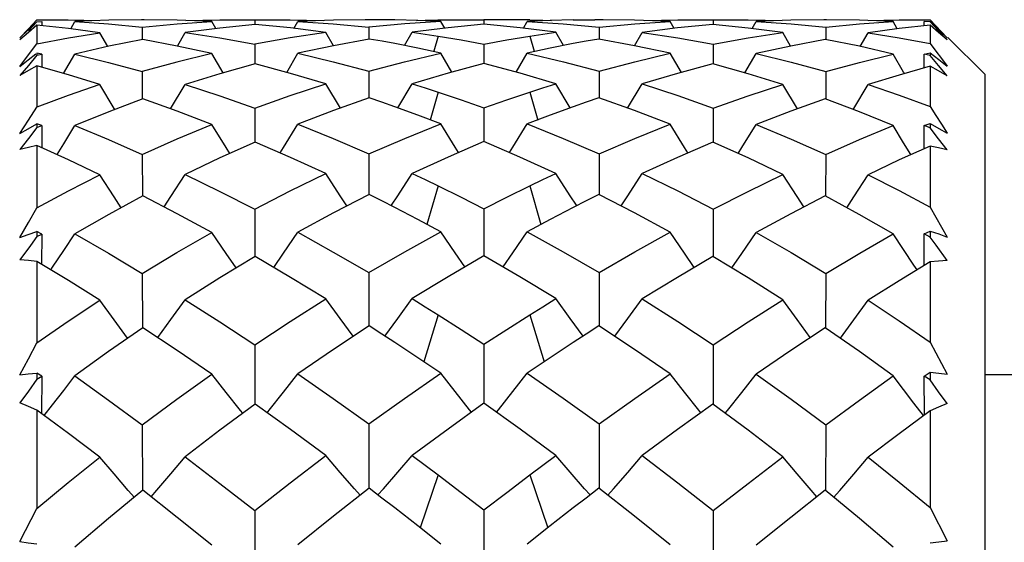
# Model space of a CAD drawing. Units: inches. Extents: x 0.4 to 16.6, y 0.6 to 10.4.
# Drawn here: x 9.9 to 10.1, y 6.8 to 6.9 of the extents above; entities that cross this region are included whole.
import ezdxf

# ---------------------------------------------------------------- set-up
doc = ezdxf.new("R2010")
doc.units = ezdxf.units.IN
doc.header["$LTSCALE"] = 0.935
doc.header["$MEASUREMENT"] = 0
doc.layers.get('0').update_dxf_attribs({"linetype": 'CONTINUOUS'})
doc.layers.add('AXIS', color=7, linetype='CONTINUOUS')

msp = doc.modelspace()

# ---------------------------------------------------------------- linework, layer by layer
at = {"color": 7, "linetype": 'CONTINUOUS'}
for p, q in [((9.88949, 6.93206), (9.89135, 6.93398)), ((9.89135, 6.93355), (9.8895, 6.93159)), ((9.89135, 6.93398), (9.8958, 6.93402)), ((9.89135, 6.93355), (9.89239, 6.9336)), ((9.89239, 6.9336), (9.89239, 6.93283)), ((9.8958, 6.93402), (9.89812, 6.93401)), ((9.89812, 6.93401), (9.90496, 6.93386)), ((9.89864, 6.93204), (9.89951, 6.93361)), ((9.90685, 6.93392), (9.89951, 6.93361)), ((9.91395, 6.93402), (9.90685, 6.93392)), ((9.92354, 6.93386), (9.93083, 6.93401)), ((9.93001, 6.93211), (9.92915, 6.93364)), ((9.93083, 6.93401), (9.93305, 6.93402)), ((9.93305, 6.93402), (9.93838, 6.93397)), ((9.93838, 6.93397), (9.94365, 6.93402)), ((9.93838, 6.93397), (9.93838, 6.93299)), ((9.94365, 6.93402), (9.94605, 6.93401)), ((9.94605, 6.93401), (9.95315, 6.93385)), ((9.94684, 6.93215), (9.94769, 6.93364)), ((9.95537, 6.93394), (9.94769, 6.93364)), ((9.96221, 6.93402), (9.95537, 6.93394)), ((9.97801, 6.93398), (9.97796, 6.93383)), ((9.97801, 6.93398), (9.98269, 6.93402)), ((9.97942, 6.93217), (9.97857, 6.93365)), ((9.98269, 6.93402), (9.98791, 6.93397)), ((9.99314, 6.93402), (9.98791, 6.93397)), ((9.98791, 6.93397), (9.98791, 6.93302)), ((9.99781, 6.93398), (9.99314, 6.93402)), ((9.99641, 6.93217), (9.99726, 6.93365)), ((9.99781, 6.93398), (9.99786, 6.93383)), ((10.02268, 6.93385), (10.02978, 6.93401)), ((10.02898, 6.93215), (10.02813, 6.93364)), ((10.02978, 6.93401), (10.03217, 6.93402)), ((10.03217, 6.93402), (10.03745, 6.93397)), ((10.03745, 6.93397), (10.03744, 6.93299)), ((10.03745, 6.93397), (10.04277, 6.93402)), ((10.04277, 6.93402), (10.04499, 6.93401)), ((10.04499, 6.93401), (10.05229, 6.93386)), ((10.04581, 6.93211), (10.04668, 6.93364)), ((10.05416, 6.93393), (10.04668, 6.93364)), ((10.06133, 6.93402), (10.05416, 6.93393)), ((10.07086, 6.93386), (10.07756, 6.93401)), ((10.07718, 6.93205), (10.07631, 6.93361)), ((10.07756, 6.93401), (10.08001, 6.93402)), ((10.08001, 6.93402), (10.08426, 6.93399)), ((10.08299, 6.93268), (10.08299, 6.9336)), ((10.08426, 6.93353), (10.08299, 6.9336)), ((10.08426, 6.93399), (10.0855, 6.93271)), ((10.08426, 6.93366), (10.08614, 6.93187)), ((10.08611, 6.93158), (10.08426, 6.93353)), ((9.88762, 6.93008), (9.88949, 6.93206)), ((9.88762, 6.93008), (9.88948, 6.93186)), ((9.88948, 6.93186), (9.89094, 6.93326)), ((9.89135, 6.93284), (9.89135, 6.92882)), ((9.91408, 6.9324), (9.91409, 6.92973)), ((9.93088, 6.93222), (9.92334, 6.93123)), ((9.93846, 6.93299), (9.93088, 6.93222)), ((9.96305, 6.93243), (9.96305, 6.92984)), ((9.98014, 6.93226), (9.9724, 6.93129)), ((9.98791, 6.93302), (9.98014, 6.93226)), ((10.01277, 6.93243), (10.01277, 6.92984)), ((10.02973, 6.93224), (10.02208, 6.93128)), ((10.03736, 6.93299), (10.02973, 6.93224)), ((10.06174, 6.9324), (10.06173, 6.92973)), ((10.07758, 6.9321), (10.07086, 6.93121)), ((10.08426, 6.93282), (10.07758, 6.9321)), ((10.08426, 6.93282), (10.08426, 6.92886)), ((10.0855, 6.93271), (10.08675, 6.93141)), ((10.08794, 6.92963), (10.08611, 6.93158)), ((10.08614, 6.93187), (10.08799, 6.93009)), ((10.08675, 6.93141), (10.08799, 6.93009)), ((9.90666, 6.92823), (9.90496, 6.93121)), ((9.92168, 6.92833), (9.92334, 6.93123)), ((9.9554, 6.9284), (9.95374, 6.93128)), ((9.97074, 6.92842), (9.9724, 6.93129)), ((9.97801, 6.93046), (9.97709, 6.92721)), ((9.99781, 6.93046), (9.99873, 6.92721)), ((10.00508, 6.92842), (10.00343, 6.93129)), ((10.02042, 6.9284), (10.02208, 6.93128)), ((10.05414, 6.92833), (10.05249, 6.93123)), ((10.06917, 6.92823), (10.07086, 6.93121)), ((10.09607, 6.92221), (10.0881, 6.93019)), ((9.88949, 6.92639), (9.89135, 6.92882)), ((9.93838, 6.9287), (9.93838, 6.92447)), ((9.98791, 6.92873), (9.98791, 6.92454)), ((10.03745, 6.9287), (10.03744, 6.92447)), ((9.88762, 6.92391), (9.88949, 6.92639)), ((9.88762, 6.92391), (9.88948, 6.92536)), ((9.88948, 6.92536), (9.89114, 6.92664)), ((9.89135, 6.92636), (9.8895, 6.92415)), ((9.89135, 6.9268), (9.89135, 6.92636)), ((9.89239, 6.92659), (9.89135, 6.9268)), ((9.89135, 6.92636), (9.89239, 6.92659)), ((9.89239, 6.92659), (9.89238, 6.92371)), ((9.8971, 6.92237), (9.89951, 6.9266)), ((9.93158, 6.92255), (9.92915, 6.92673)), ((9.94529, 6.92262), (9.94769, 6.92675)), ((9.98098, 6.92268), (9.97857, 6.92679)), ((9.99484, 6.92268), (9.99726, 6.92679)), ((10.03054, 6.92262), (10.02813, 6.92675)), ((10.04424, 6.92255), (10.04668, 6.92673)), ((10.08299, 6.92659), (10.08426, 6.92685)), ((10.083, 6.92359), (10.08299, 6.92659)), ((10.08426, 6.92631), (10.08299, 6.92659)), ((10.08426, 6.92685), (10.08426, 6.92631)), ((10.08426, 6.92685), (10.08614, 6.9254)), ((10.08614, 6.9254), (10.08799, 6.92396)), ((9.8895, 6.92415), (9.88767, 6.92195)), ((9.89135, 6.92401), (9.89135, 6.91514)), ((9.96305, 6.92289), (9.96305, 6.91711)), ((10.01277, 6.92289), (10.01277, 6.91711)), ((10.08426, 6.92395), (10.08426, 6.91522)), ((9.91408, 6.9228), (9.9141, 6.91691)), ((10.06174, 6.9228), (10.06172, 6.91691)), ((10.09607, 6.92221), (10.09607, 6.37497)), ((9.92021, 6.91475), (9.92333, 6.92002)), ((9.95689, 6.9149), (9.95374, 6.92014)), ((9.9693, 6.91499), (9.9724, 6.92015)), ((10.00653, 6.91499), (10.00343, 6.92015)), ((10.01893, 6.9149), (10.02208, 6.92014)), ((10.05561, 6.91475), (10.05249, 6.92002)), ((9.97801, 6.91837), (9.97631, 6.91233)), ((9.99781, 6.91837), (9.99951, 6.91233)), ((9.93838, 6.91492), (9.93839, 6.90756)), ((9.98791, 6.91498), (9.98791, 6.90769)), ((10.03745, 6.91492), (10.03743, 6.90756)), ((9.88762, 6.90938), (9.88948, 6.91044)), ((9.88948, 6.91044), (9.89135, 6.9115)), ((9.89135, 6.91073), (9.8895, 6.90833)), ((9.89135, 6.9115), (9.89135, 6.91073)), ((9.89239, 6.91112), (9.89135, 6.9115)), ((9.89135, 6.91073), (9.89239, 6.91112)), ((9.89239, 6.91112), (9.89237, 6.90634)), ((10.08299, 6.91113), (10.08426, 6.91159)), ((10.08301, 6.90614), (10.08299, 6.91113)), ((10.08426, 6.91064), (10.08299, 6.91113)), ((10.08426, 6.91159), (10.08426, 6.91064)), ((9.8895, 6.90833), (9.88767, 6.90594)), ((9.89135, 6.90681), (9.89135, 6.89336)), ((10.08426, 6.90671), (10.08426, 6.89347)), ((9.91408, 6.90487), (9.91411, 6.89592)), ((9.96305, 6.90501), (9.96306, 6.89623)), ((10.01277, 6.90501), (10.01277, 6.89623)), ((10.06174, 6.90487), (10.06171, 6.89592)), ((9.97801, 6.89809), (9.9756, 6.88976)), ((9.99781, 6.89809), (10.00022, 6.88976)), ((9.98791, 6.89313), (9.98791, 6.88296)), ((9.93838, 6.89305), (9.9384, 6.88279)), ((10.03745, 6.89305), (10.03743, 6.88279)), ((9.88762, 6.88692), (9.88948, 6.88756)), ((9.88948, 6.88756), (9.89135, 6.8882)), ((9.89135, 6.88714), (9.88994, 6.88522)), ((9.89135, 6.8882), (9.89135, 6.88714)), ((9.89239, 6.88768), (9.89135, 6.8882)), ((9.89135, 6.88714), (9.89239, 6.88768)), ((9.89239, 6.88768), (9.89236, 6.88115)), ((10.08299, 6.88769), (10.08426, 6.88833)), ((10.08302, 6.88088), (10.08299, 6.88769)), ((10.08426, 6.88702), (10.08299, 6.88769)), ((10.08426, 6.88833), (10.08426, 6.88702)), ((10.08426, 6.88833), (10.08614, 6.88769)), ((10.08555, 6.88525), (10.08426, 6.88702)), ((10.08614, 6.88769), (10.08799, 6.88704)), ((9.88994, 6.88522), (9.88767, 6.88211)), ((10.08794, 6.88199), (10.08555, 6.88525)), ((9.89135, 6.88176), (9.89135, 6.86414)), ((10.08426, 6.88164), (10.08426, 6.86429)), ((9.91408, 6.87916), (9.91412, 6.86743)), ((9.96305, 6.87934), (9.96306, 6.86782)), ((10.01277, 6.87934), (10.01276, 6.86782)), ((10.06174, 6.87916), (10.06171, 6.86743)), ((9.97801, 6.87022), (9.97489, 6.86007)), ((9.99781, 6.87022), (10.00093, 6.86007)), ((9.93838, 6.86375), (9.9384, 6.85089)), ((9.98791, 6.86385), (9.98791, 6.8511)), ((10.03745, 6.86375), (10.03742, 6.85089)), ((9.88762, 6.85722), (9.88948, 6.85743)), ((9.88948, 6.85743), (9.89135, 6.85763)), ((9.89135, 6.85763), (9.89135, 6.85629)), ((9.89239, 6.85698), (9.89135, 6.85763)), ((9.89135, 6.85629), (9.89239, 6.85698)), ((9.89239, 6.85698), (9.89235, 6.84889)), ((10.08299, 6.85698), (10.08426, 6.85779)), ((10.08304, 6.84856), (10.08299, 6.85698)), ((10.08426, 6.85614), (10.08299, 6.85698)), ((10.08426, 6.85779), (10.08426, 6.85614)), ((9.89135, 6.84963), (9.89135, 6.82837)), ((10.08426, 6.84948), (10.08426, 6.82855)), ((9.91408, 6.84644), (9.91413, 6.83228)), ((9.96305, 6.84666), (9.96306, 6.83275)), ((10.01277, 6.84666), (10.01276, 6.83275)), ((10.06174, 6.84644), (10.0617, 6.83228)), ((9.97801, 6.83562), (9.97414, 6.82416)), ((9.99781, 6.83562), (10.00168, 6.82416)), ((9.88762, 6.82118), (9.89135, 6.82837)), ((9.93838, 6.82791), (9.93841, 6.81285)), ((9.98791, 6.82803), (9.98791, 6.8131)), ((10.03745, 6.82791), (10.03741, 6.81285)), ((10.08426, 6.82855), (10.08799, 6.82136))]:
    msp.add_line(p, q, dxfattribs=at)
for points in [[(9.89951, 6.93361), (9.90677, 6.9331), (9.91408, 6.9324)], [(9.91408, 6.9324), (9.9216, 6.93312), (9.92915, 6.93364)], [(9.92915, 6.93364), (9.92166, 6.93393), (9.9145, 6.93402)], [(9.94769, 6.93364), (9.95536, 6.93314), (9.96305, 6.93243)], [(9.97857, 6.93365), (9.97079, 6.93314), (9.96305, 6.93243)], [(9.96866, 6.93398), (9.96587, 6.93402), (9.96399, 6.93402)], [(9.97857, 6.93365), (9.97362, 6.93386), (9.96866, 6.93398)], [(9.97335, 6.93387), (9.9752, 6.93392), (9.97801, 6.93398)], [(10.00716, 6.93398), (10.0022, 6.93386), (9.99726, 6.93365)], [(9.99726, 6.93365), (10.00503, 6.93314), (10.01277, 6.93243)], [(9.99781, 6.93398), (10.00062, 6.93392), (10.00247, 6.93387)], [(10.00716, 6.93398), (10.00995, 6.93402), (10.01184, 6.93402)], [(10.01277, 6.93243), (10.02047, 6.93314), (10.02813, 6.93364)], [(10.02813, 6.93364), (10.02045, 6.93394), (10.01362, 6.93402)], [(10.04668, 6.93364), (10.05424, 6.93312), (10.06174, 6.9324)], [(10.06174, 6.9324), (10.06905, 6.9331), (10.07631, 6.93361)], [(10.07631, 6.93361), (10.069, 6.93392), (10.06187, 6.93402)], [(9.89135, 6.93284), (9.88952, 6.93127), (9.88767, 6.92965)], [(9.90496, 6.93121), (9.89814, 6.93211), (9.89135, 6.93284)], [(9.95374, 6.93128), (9.9461, 6.93224), (9.93846, 6.93299)], [(10.00343, 6.93129), (9.99569, 6.93226), (9.98791, 6.93302)], [(10.05249, 6.93123), (10.04497, 6.93222), (10.03736, 6.93299)], [(10.08794, 6.92963), (10.08609, 6.93125), (10.08426, 6.93282)], [(9.89135, 6.92882), (9.89814, 6.93011), (9.90496, 6.93121)], [(9.91422, 6.92973), (9.90685, 6.92828), (9.89951, 6.9266)], [(9.92915, 6.92673), (9.92166, 6.92833), (9.91422, 6.92973)], [(9.92334, 6.93123), (9.93083, 6.93007), (9.93838, 6.9287)], [(9.95374, 6.93128), (9.94604, 6.9301), (9.93838, 6.9287)], [(9.96309, 6.92984), (9.95537, 6.9284), (9.94769, 6.92675)], [(9.96866, 6.92884), (9.96588, 6.92935), (9.96309, 6.92984)], [(9.9724, 6.93129), (9.9752, 6.93089), (9.97801, 6.93046)], [(9.97801, 6.93046), (9.98299, 6.92963), (9.98791, 6.92873)], [(9.98791, 6.92873), (9.99283, 6.92963), (9.99781, 6.93046)], [(9.99781, 6.93046), (10.00062, 6.93089), (10.00343, 6.93129)], [(10.01273, 6.92984), (10.00995, 6.92935), (10.00716, 6.92884)], [(10.02813, 6.92675), (10.02045, 6.9284), (10.01273, 6.92984)], [(10.02208, 6.93128), (10.02979, 6.9301), (10.03745, 6.9287)], [(10.03745, 6.9287), (10.04499, 6.93007), (10.05249, 6.93123)], [(10.0616, 6.92973), (10.05416, 6.92833), (10.04668, 6.92673)], [(10.07631, 6.9266), (10.069, 6.92827), (10.0616, 6.92973)], [(10.07086, 6.93121), (10.0776, 6.93012), (10.08426, 6.92886)], [(9.97857, 6.92679), (9.97362, 6.92785), (9.96866, 6.92884)], [(10.00716, 6.92884), (10.0022, 6.92785), (9.99726, 6.92679)], [(10.08426, 6.92886), (10.0855, 6.92725), (10.08675, 6.92561), (10.08799, 6.92396)], [(9.89951, 6.9266), (9.90677, 6.92479), (9.91408, 6.9228)], [(9.92915, 6.92673), (9.92158, 6.92487), (9.91408, 6.9228)], [(9.94769, 6.92675), (9.95536, 6.92492), (9.96305, 6.92289)], [(9.96305, 6.92289), (9.97073, 6.92492), (9.97857, 6.92679)], [(9.99726, 6.92679), (10.00508, 6.92493), (10.01277, 6.92289)], [(10.01277, 6.92289), (10.02046, 6.92492), (10.02813, 6.92675)], [(10.04668, 6.92673), (10.05424, 6.92487), (10.06174, 6.9228)], [(10.06174, 6.9228), (10.06905, 6.92479), (10.07631, 6.9266)], [(10.07872, 6.92237), (10.07855, 6.92267), (10.07631, 6.9266)], [(10.08794, 6.92189), (10.08611, 6.9241), (10.08426, 6.92631)], [(9.89135, 6.92401), (9.88952, 6.923), (9.88767, 6.92195)], [(9.90496, 6.91998), (9.89814, 6.92208), (9.89135, 6.92401)], [(9.93846, 6.92447), (9.93088, 6.92235), (9.92333, 6.92002)], [(9.95374, 6.92014), (9.94609, 6.9224), (9.93846, 6.92447)], [(9.98791, 6.92454), (9.98014, 6.92245), (9.9724, 6.92015)], [(10.00343, 6.92015), (9.99569, 6.92245), (9.98791, 6.92454)], [(10.03736, 6.92447), (10.02973, 6.9224), (10.02208, 6.92014)], [(10.05249, 6.92002), (10.04496, 6.92235), (10.03736, 6.92447)], [(10.08426, 6.92395), (10.07758, 6.92205), (10.07086, 6.91998)], [(10.08794, 6.92189), (10.08609, 6.92294), (10.08426, 6.92395)], [(9.90496, 6.91998), (9.89812, 6.91765), (9.89135, 6.91514)], [(9.90814, 6.91462), (9.90801, 6.91483), (9.90496, 6.91998)], [(9.92333, 6.92002), (9.93084, 6.91757), (9.93838, 6.91492)], [(9.93838, 6.91492), (9.94604, 6.91763), (9.95374, 6.92014)], [(9.9724, 6.92015), (9.9752, 6.91928), (9.97801, 6.91837)], [(9.99781, 6.91837), (10.00062, 6.91928), (10.00343, 6.92015)], [(10.02208, 6.92014), (10.02981, 6.91762), (10.03745, 6.91492)], [(10.03745, 6.91492), (10.04499, 6.91757), (10.05249, 6.92002)], [(10.06768, 6.91462), (10.06781, 6.91483), (10.07086, 6.91998)], [(10.07086, 6.91998), (10.0776, 6.91768), (10.08426, 6.91522)], [(9.91422, 6.91691), (9.90685, 6.91413), (9.89951, 6.91114)], [(9.92915, 6.91137), (9.92166, 6.91423), (9.91422, 6.91691)], [(9.96309, 6.91711), (9.95537, 6.91436), (9.94769, 6.9114)], [(9.96866, 6.91517), (9.96587, 6.91616), (9.96309, 6.91711)], [(9.97801, 6.91837), (9.98297, 6.91671), (9.98791, 6.91498)], [(9.98791, 6.91498), (9.99286, 6.91671), (9.99781, 6.91837)], [(10.01273, 6.91711), (10.00995, 6.91616), (10.00716, 6.91517)], [(10.02813, 6.9114), (10.02044, 6.91436), (10.01273, 6.91711)], [(10.0616, 6.91691), (10.05416, 6.91423), (10.04668, 6.91137)], [(10.07631, 6.91114), (10.069, 6.91412), (10.0616, 6.91691)], [(9.88762, 6.90938), (9.88949, 6.91228), (9.89135, 6.91514)], [(9.97857, 6.91147), (9.97362, 6.91336), (9.96866, 6.91517)], [(10.00716, 6.91517), (10.00221, 6.91336), (9.99726, 6.91147)], [(10.08426, 6.91522), (10.0855, 6.91333), (10.08675, 6.9114), (10.08799, 6.90946)], [(9.89569, 6.90484), (9.89713, 6.90719), (9.89951, 6.91114)], [(9.89951, 6.91114), (9.90677, 6.9081), (9.91408, 6.90487)], [(9.91408, 6.90487), (9.9216, 6.90823), (9.92915, 6.91137)], [(9.93302, 6.90512), (9.93223, 6.90638), (9.92915, 6.91137)], [(9.94386, 6.90522), (9.94461, 6.9064), (9.94769, 6.9114)], [(9.94769, 6.9114), (9.95535, 6.9083), (9.96305, 6.90501)], [(9.96305, 6.90501), (9.97079, 6.90834), (9.97857, 6.91147)], [(9.98241, 6.9053), (9.98167, 6.90647), (9.97857, 6.91147)], [(9.99341, 6.9053), (9.99415, 6.90647), (9.99726, 6.91147)], [(9.99726, 6.91147), (10.00503, 6.90834), (10.01277, 6.90501)], [(10.01277, 6.90501), (10.02047, 6.9083), (10.02813, 6.9114)], [(10.03196, 6.90522), (10.03121, 6.9064), (10.02813, 6.9114)], [(10.04281, 6.90512), (10.0436, 6.90638), (10.04668, 6.91137)], [(10.04668, 6.91137), (10.05423, 6.90822), (10.06174, 6.90487)], [(10.06174, 6.90487), (10.06905, 6.9081), (10.07631, 6.91114)], [(10.08013, 6.90484), (10.07855, 6.90743), (10.07631, 6.91114)], [(10.08426, 6.91159), (10.08614, 6.91052), (10.08799, 6.90946)], [(10.08794, 6.90585), (10.08611, 6.90824), (10.08426, 6.91064)], [(9.89135, 6.90681), (9.88952, 6.90639), (9.88767, 6.90594)], [(9.90496, 6.90051), (9.89813, 6.90374), (9.89135, 6.90681)], [(9.93846, 6.90756), (9.93088, 6.90417), (9.92334, 6.90057)], [(9.95374, 6.90074), (9.94609, 6.90425), (9.93846, 6.90756)], [(9.98791, 6.90769), (9.98014, 6.90432), (9.9724, 6.90076)], [(10.00343, 6.90076), (9.99568, 6.90432), (9.98791, 6.90769)], [(10.03736, 6.90756), (10.02973, 6.90425), (10.02208, 6.90074)], [(10.05249, 6.90057), (10.04494, 6.90417), (10.03736, 6.90756)], [(10.08426, 6.90671), (10.07758, 6.90369), (10.07086, 6.90051)], [(10.08794, 6.90585), (10.08609, 6.9063), (10.08426, 6.90671)], [(9.89135, 6.89336), (9.89814, 6.89702), (9.90496, 6.90051)], [(9.90954, 6.89338), (9.90801, 6.89573), (9.90496, 6.90051)], [(9.91882, 6.89353), (9.92028, 6.89577), (9.92334, 6.90057)], [(9.92334, 6.90057), (9.93083, 6.8969), (9.93838, 6.89305)], [(9.93838, 6.89305), (9.94604, 6.89699), (9.95374, 6.90074)], [(9.9583, 6.89375), (9.95684, 6.89595), (9.95374, 6.90074)], [(9.96793, 6.89389), (9.9693, 6.89597), (9.9724, 6.90076)], [(9.9724, 6.90076), (9.9752, 6.89944), (9.97801, 6.89809)], [(9.99781, 6.89809), (10.00062, 6.89944), (10.00343, 6.90076)], [(10.00789, 6.89389), (10.00653, 6.89597), (10.00343, 6.90076)], [(10.01753, 6.89375), (10.01898, 6.89595), (10.02208, 6.90074)], [(10.02208, 6.90074), (10.02978, 6.89699), (10.03745, 6.89305)], [(10.03745, 6.89305), (10.04499, 6.8969), (10.05249, 6.90057)], [(10.057, 6.89353), (10.05555, 6.89577), (10.05249, 6.90057)], [(10.06628, 6.89338), (10.06781, 6.89573), (10.07086, 6.90051)], [(10.07086, 6.90051), (10.07756, 6.89709), (10.08426, 6.89347)], [(9.97801, 6.89809), (9.98297, 6.89564), (9.98791, 6.89313)], [(9.98791, 6.89313), (9.99286, 6.89564), (9.99781, 6.89809)], [(9.91422, 6.89592), (9.90685, 6.89192), (9.89951, 6.88771)], [(9.92915, 6.88802), (9.92166, 6.89206), (9.91422, 6.89592)], [(9.96309, 6.89623), (9.95537, 6.89224), (9.94769, 6.88807)], [(9.96866, 6.89341), (9.96587, 6.89483), (9.96309, 6.89623)], [(10.01273, 6.89623), (10.00995, 6.89483), (10.00716, 6.89341)], [(10.02813, 6.88807), (10.02045, 6.89224), (10.01273, 6.89623)], [(10.0616, 6.89592), (10.05416, 6.89206), (10.04668, 6.88802)], [(10.07631, 6.88771), (10.06898, 6.89192), (10.0616, 6.89592)], [(9.88762, 6.88692), (9.88949, 6.89016), (9.89135, 6.89336)], [(9.97857, 6.88817), (9.97362, 6.89083), (9.96866, 6.89341)], [(10.00716, 6.89341), (10.00221, 6.89083), (9.99726, 6.88817)], [(10.08426, 6.89347), (10.0855, 6.89135), (10.08675, 6.8892), (10.08799, 6.88704)], [(9.89433, 6.87995), (9.89474, 6.88054), (9.89713, 6.88411), (9.89951, 6.88771)], [(9.89951, 6.88771), (9.90677, 6.88352), (9.91408, 6.87916)], [(9.91408, 6.87916), (9.92158, 6.88368), (9.92915, 6.88802)], [(9.9344, 6.88034), (9.93223, 6.88348), (9.92915, 6.88802)], [(9.94248, 6.88043), (9.94461, 6.88351), (9.94769, 6.88807)], [(9.94769, 6.88807), (9.95536, 6.88379), (9.96305, 6.87934)], [(9.96305, 6.87934), (9.9708, 6.88384), (9.97857, 6.88817)], [(9.9838, 6.88056), (9.98167, 6.88361), (9.97857, 6.88817)], [(9.99202, 6.88056), (9.99415, 6.88361), (9.99726, 6.88817)], [(9.99726, 6.88817), (10.00503, 6.88384), (10.01277, 6.87934)], [(10.01277, 6.87934), (10.02047, 6.8838), (10.02813, 6.88807)], [(10.03334, 6.88043), (10.03121, 6.88351), (10.02813, 6.88807)], [(10.04142, 6.88034), (10.0436, 6.88348), (10.04668, 6.88802)], [(10.04668, 6.88802), (10.05424, 6.88368), (10.06174, 6.87916)], [(10.06174, 6.87916), (10.06906, 6.88352), (10.07631, 6.88771)], [(10.08149, 6.87995), (10.08079, 6.88098), (10.07855, 6.88433), (10.07631, 6.88771)], [(9.93846, 6.88279), (9.93087, 6.87821), (9.92334, 6.87346)], [(9.95374, 6.87369), (9.94609, 6.87832), (9.93846, 6.88279)], [(9.98791, 6.88296), (9.98014, 6.87842), (9.9724, 6.87371)], [(10.00343, 6.87371), (9.99568, 6.87842), (9.98791, 6.88296)], [(10.03736, 6.88279), (10.02973, 6.87832), (10.02208, 6.87369)], [(10.05249, 6.87346), (10.04496, 6.8782), (10.03736, 6.88279)], [(9.89135, 6.88176), (9.88952, 6.88195), (9.88767, 6.88211)], [(9.90496, 6.87338), (9.89813, 6.87764), (9.89135, 6.88176)], [(10.08426, 6.88164), (10.07758, 6.87758), (10.07086, 6.87338)], [(10.08794, 6.88199), (10.08609, 6.88183), (10.08426, 6.88164)], [(9.89135, 6.86414), (9.89812, 6.86883), (9.90496, 6.87338)], [(9.91092, 6.86514), (9.90801, 6.86912), (9.90496, 6.87338)], [(9.91745, 6.86529), (9.92028, 6.86917), (9.92334, 6.87346)], [(9.92334, 6.87346), (9.93083, 6.86869), (9.93838, 6.86375)], [(9.93838, 6.86375), (9.94604, 6.8688), (9.95374, 6.87369)], [(9.95968, 6.86557), (9.95684, 6.86941), (9.95374, 6.87369)], [(9.96649, 6.86563), (9.9693, 6.86943), (9.9724, 6.87371)], [(9.9724, 6.87371), (9.9752, 6.87198), (9.97801, 6.87022)], [(9.99781, 6.87022), (10.00062, 6.87198), (10.00343, 6.87371)], [(10.00934, 6.86563), (10.00653, 6.86943), (10.00343, 6.87371)], [(10.01614, 6.86557), (10.01898, 6.86941), (10.02208, 6.87369)], [(10.02208, 6.87369), (10.02978, 6.8688), (10.03745, 6.86375)], [(10.03745, 6.86375), (10.04499, 6.86869), (10.05249, 6.87346)], [(10.05837, 6.86529), (10.05555, 6.86917), (10.05249, 6.87346)], [(10.0649, 6.86514), (10.06781, 6.86912), (10.07086, 6.87338)], [(10.07086, 6.87338), (10.07759, 6.8689), (10.08426, 6.86429)], [(9.97801, 6.87022), (9.98297, 6.86706), (9.98791, 6.86385)], [(9.98791, 6.86385), (9.99283, 6.86704), (9.99781, 6.87022)], [(9.96309, 6.86782), (9.95537, 6.86272), (9.94769, 6.85746)], [(9.96866, 6.86421), (9.96587, 6.86602), (9.96309, 6.86782)], [(10.01273, 6.86782), (10.00995, 6.86602), (10.00716, 6.86421)], [(10.02813, 6.85746), (10.02045, 6.86272), (10.01273, 6.86782)], [(9.91422, 6.86743), (9.90682, 6.8623), (9.89951, 6.85701)], [(9.92915, 6.85741), (9.92166, 6.8625), (9.91422, 6.86743)], [(10.0616, 6.86743), (10.05416, 6.8625), (10.04668, 6.85741)], [(10.07631, 6.85701), (10.069, 6.8623), (10.0616, 6.86743)], [(9.88762, 6.85722), (9.88949, 6.8607), (9.89135, 6.86414)], [(9.97857, 6.85759), (9.97362, 6.86093), (9.96866, 6.86421)], [(10.00716, 6.86421), (10.0022, 6.86093), (9.99726, 6.85759)], [(10.08426, 6.86429), (10.0855, 6.86201), (10.08675, 6.85969), (10.08799, 6.85737)], [(9.89294, 6.84845), (9.89474, 6.85076), (9.89713, 6.85387), (9.89951, 6.85701)], [(9.89951, 6.85701), (9.90677, 6.85179), (9.91408, 6.84644)], [(9.91408, 6.84644), (9.92158, 6.852), (9.92915, 6.85741)], [(9.93581, 6.84894), (9.93532, 6.84955), (9.93223, 6.85344), (9.92915, 6.85741)], [(9.94107, 6.84902), (9.94151, 6.84957), (9.94461, 6.85349), (9.94769, 6.85746)], [(9.94769, 6.85746), (9.95536, 6.85214), (9.96305, 6.84666)], [(9.96305, 6.84666), (9.97073, 6.85216), (9.97857, 6.85759)], [(9.98522, 6.84918), (9.98479, 6.8497), (9.98167, 6.85361), (9.97857, 6.85759)], [(9.9906, 6.84918), (9.99103, 6.8497), (9.99415, 6.85361), (9.99726, 6.85759)], [(9.99726, 6.85759), (10.00503, 6.8522), (10.01277, 6.84666)], [(10.01277, 6.84666), (10.02046, 6.85214), (10.02813, 6.85746)], [(10.03475, 6.84902), (10.03431, 6.84957), (10.03121, 6.85349), (10.02813, 6.85746)], [(10.04001, 6.84894), (10.0405, 6.84955), (10.0436, 6.85344), (10.04668, 6.85741)], [(10.04668, 6.85741), (10.05425, 6.85199), (10.06174, 6.84644)], [(10.06174, 6.84644), (10.06905, 6.85179), (10.07631, 6.85701)], [(10.08288, 6.84845), (10.08079, 6.85113), (10.07855, 6.85406), (10.07631, 6.85701)], [(10.08426, 6.85779), (10.08614, 6.85758), (10.08799, 6.85737)], [(9.89135, 6.85629), (9.8895, 6.85373), (9.88767, 6.85118)], [(10.08794, 6.85103), (10.08611, 6.85358), (10.08426, 6.85614)], [(9.89135, 6.84963), (9.88952, 6.85042), (9.88767, 6.85118)], [(9.93846, 6.85089), (9.93087, 6.84528), (9.92334, 6.83951)], [(9.95374, 6.83979), (9.94609, 6.84541), (9.93846, 6.85089)], [(9.98791, 6.8511), (9.98014, 6.84553), (9.9724, 6.83982)], [(10.00343, 6.83982), (9.99569, 6.84553), (9.98791, 6.8511)], [(10.03736, 6.85089), (10.02973, 6.84542), (10.02208, 6.83979)], [(10.05249, 6.83951), (10.04497, 6.84527), (10.03736, 6.85089)], [(10.08794, 6.85103), (10.08609, 6.85027), (10.08426, 6.84948)], [(9.90496, 6.83942), (9.89814, 6.84458), (9.89135, 6.84963)], [(10.08426, 6.84948), (10.07758, 6.8445), (10.07086, 6.83942)], [(9.89135, 6.82837), (9.89812, 6.83395), (9.90496, 6.83942)], [(9.91243, 6.83071), (9.91108, 6.83225), (9.90801, 6.83581), (9.90496, 6.83942)], [(9.91599, 6.83089), (9.91721, 6.83229), (9.92028, 6.83587), (9.92334, 6.83951)], [(9.92334, 6.83951), (9.93084, 6.83378), (9.93838, 6.82791)], [(9.93838, 6.82791), (9.94604, 6.83392), (9.95374, 6.83979)], [(9.96116, 6.83123), (9.95995, 6.83259), (9.95684, 6.83616), (9.95374, 6.83979)], [(9.96501, 6.83128), (9.96618, 6.8326), (9.9693, 6.83618), (9.9724, 6.83982)], [(9.9724, 6.83982), (9.9752, 6.83773), (9.97801, 6.83562)], [(9.99781, 6.83562), (10.00062, 6.83773), (10.00343, 6.83982)], [(10.01082, 6.83128), (10.00964, 6.8326), (10.00653, 6.83618), (10.00343, 6.83982)], [(10.01466, 6.83123), (10.01587, 6.83259), (10.01898, 6.83616), (10.02208, 6.83979)], [(10.02208, 6.83979), (10.02979, 6.83392), (10.03745, 6.82791)], [(10.03745, 6.82791), (10.04499, 6.83378), (10.05249, 6.83951)], [(10.05983, 6.83089), (10.05861, 6.83229), (10.05555, 6.83587), (10.05249, 6.83951)], [(10.06339, 6.83071), (10.06475, 6.83225), (10.06781, 6.8358), (10.07086, 6.83942)], [(10.07086, 6.83942), (10.0776, 6.83404), (10.08426, 6.82855)], [(9.97801, 6.83562), (9.98299, 6.83183), (9.98791, 6.82803)], [(9.98791, 6.82803), (9.99283, 6.83182), (9.99781, 6.83562)], [(9.91422, 6.83228), (9.90682, 6.82619), (9.89951, 6.81998)], [(9.92915, 6.82044), (9.92166, 6.82642), (9.91422, 6.83228)], [(9.96309, 6.83275), (9.95537, 6.82669), (9.94769, 6.82051)], [(9.96866, 6.82846), (9.96587, 6.83061), (9.96309, 6.83275)], [(10.01273, 6.83275), (10.00995, 6.83061), (10.00716, 6.82846)], [(10.02813, 6.82051), (10.02044, 6.8267), (10.01273, 6.83275)], [(10.0616, 6.83228), (10.05416, 6.82642), (10.04668, 6.82044)], [(10.07631, 6.81998), (10.069, 6.82619), (10.0616, 6.83228)], [(9.97857, 6.82066), (9.97362, 6.82458), (9.96866, 6.82846)], [(10.00716, 6.82846), (10.0022, 6.82458), (9.99726, 6.82066)], [(9.88762, 6.82118), (9.88948, 6.82095), (9.89135, 6.82071)], [(10.08426, 6.82089), (10.08614, 6.82113), (10.08799, 6.82136)]]:
    msp.add_lwpolyline(points, dxfattribs=at)
at = {"layer": 'AXIS', "color": 7, "linetype": 'CONTINUOUS'}
for p, q in [((9.9145, 6.93402), (9.91395, 6.93402)), ((9.96399, 6.93402), (9.96221, 6.93402)), ((10.01361, 6.93402), (10.01184, 6.93402)), ((10.06187, 6.93402), (10.06132, 6.93402)), ((10.13603, 6.85725), (10.09607, 6.85725))]:
    msp.add_line(p, q, dxfattribs=at)

doc.saveas('drawing.dxf')
